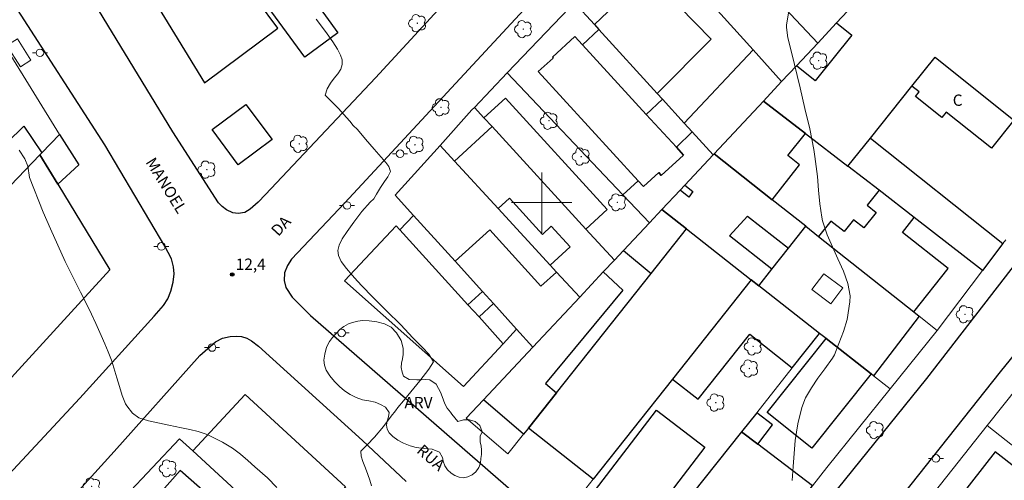
# Model space of a CAD drawing. Units: metres. Extents: x 280697 to 281212, y 1673784 to 1674349.
# Drawn here: x 280831 to 280961, y 1673963 to 1674024 of the extents above; entities that cross this region are included whole.
import ezdxf

# ---------------------------------------------------------------- set-up
doc = ezdxf.new("R2010")
doc.units = ezdxf.units.M
doc.header["$MEASUREMENT"] = 0
for name, color, linetype, lineweight, true_color in [('Arvores_Isoladas', 7, 'Continuous', 18, 0x00ff33), ('Curvas_Intermediarias', 7, 'Continuous', 9, 0x783c14), ('Pto_Cotado', 7, 'Continuous', 9, 0x783c14), ('Topon_Pto_Cotado', 7, 'Continuous', 9, 0x783c14), ('Topon_Vegetacao', 7, 'Continuous', 9, 0x00ff33), ('Vegetacao', 7, 'Orla8', 9, 0x00ff33)]:
    doc.layers.add(name, color=color, linetype=linetype, lineweight=lineweight, true_color=true_color)
for name, color, linetype, lineweight in [('Edificacoes', 7, 'Continuous', 30), ('Edificacoes_Vazios', 7, 'Continuous', 15), ('Malha_Coordenadas', 7, 'Continuous', 15), ('Muro_Grade', 8, 'Continuous', 20), ('Parada_Onibus', 231, 'Continuous', 18), ('Pavimentacao_Asfaltica_Mfio', 10, 'Continuous', 30), ('Pavimentacao_Nao_Asfaltica_Mfio', 10, 'Continuous', 30), ('Poste', 7, 'Continuous', 9), ('Topon_de_Vias', 7, 'Continuous', 9), ('Topon_Fundacao_Const_Ruinas', 7, 'Continuous', 9)]:
    doc.layers.add(name, color=color, linetype=linetype, lineweight=lineweight)
doc.styles.add('Arial', font='arial.ttf', dxfattribs={"height": 1.5})
doc.styles.get("Standard").update_dxf_attribs({"font": 'arial.ttf'})
doc.linetypes.add('Orla8', pattern='A,6,-0.5,["V",Standard,S=1,R=0,X=-0.5,Y=-1],-0.5,6,-0.5,["V",Standard,S=1,R=0,X=-0.5,Y=-1],-0.5', length=14)

# ---------------------------------------------------------------- blocks, each defined once
blk = doc.blocks.new('Cotas')
at = {"layer": 'Pto_Cotado'}
blk.add_hatch(color=256, dxfattribs=at).paths.add_polyline_path([(0, 0.24, 1), (0, -0.24, 1)])
at = {"layer": 'Pto_Cotado', "lineweight": -3}
blk.add_lwpolyline([(0, -0.24, -1), (0, 0.24, -1)], format="xyb", close=True, dxfattribs=at)
blk = doc.blocks.new('Poste')
at = {"layer": 'Poste'}
for points in [[(-0.5, 0), (-1, 0)], [(0.5, 0), (1, 0)]]:
    blk.add_lwpolyline(points, dxfattribs=at)
blk.add_lwpolyline([(0, 0.5, 1), (0, -0.5, 1)], format="xyb", close=True, dxfattribs=at)
blk = doc.blocks.new('Arvore')
at = {"layer": 'Arvores_Isoladas'}
blk.add_lwpolyline([(-0.72, 0.49, 0.872324), (-0.72, -0.55, 0.862983), (0.28, -0.83, 0.900105), (0.89, 0.03, 0.863155), (0.26, 0.86, 0.882486)], format="xyb", close=True, dxfattribs=at)
blk.add_circle((0, 0), 0.0286, dxfattribs=at)

msp = doc.modelspace()

# ---------------------------------------------------------------- linework, layer by layer
at = {"layer": 'Curvas_Intermediarias', "flags": 128}
for points, elevation in [([(280932.69, 1674025.1), (280932.43, 1674023.59), (280932.45, 1674023.2), (280932.63, 1674021.84), (280933.1, 1674019.95), (280934.23, 1674015.21), (280934.89, 1674012.49), (280935.51, 1674009.76), (280936.06, 1674007.02), (280936.2, 1674006.13), (280936.53, 1674003.44), (280936.69, 1674001.63), (280936.87, 1673999.83), (280937.1, 1673998.04), (280937.22, 1673997.59), (280937.84, 1673995.72), (280939.25, 1673992.53), (280939.99, 1673990.9), (280940.57, 1673989.27), (280940.86, 1673987.62), (280940.83, 1673986.84), (280940.47, 1673984.47), (280939.98, 1673982.88), (280939.38, 1673981.31), (280938.78, 1673979.79), (280938.53, 1673979.36), (280937.54, 1673977.93), (280936.61, 1673976.71), (280935.74, 1673975.43), (280934.97, 1673974.09), (280934.45, 1673972.8), (280933.92, 1673970.64), (280933.6, 1673968.45), (280933.31, 1673965.01), (280933.2, 1673963.13)], 11), ([(280877.44, 1673962.42), (280877.22, 1673963.16), (280876.97, 1673963.95), (280876.65, 1673964.75), (280876.29, 1673965.65), (280876.06, 1673966.34), (280876.05, 1673967.01), (280876.85, 1673967.86), (280877.85, 1673968.88), (280879.04, 1673970.28), (280880.05, 1673971.65), (280880.61, 1673972.38), (280880.95, 1673972.81), (280881.68, 1673973.7), (280882.67, 1673974.89), (280883.86, 1673976.35), (280885.02, 1673977.92), (280885.64, 1673978.88), (280885.05, 1673979.91), (280884.2, 1673980.77), (280882.93, 1673982.04), (280881.32, 1673983.78), (280879.45, 1673985.64), (280877.53, 1673987.53), (280876.2, 1673988.92), (280875.59, 1673989.56), (280874.88, 1673990.35), (280874.11, 1673991.24), (280873.44, 1673992.16), (280873.07, 1673992.98), (280872.98, 1673993.66), (280873.15, 1673994.36), (280873.54, 1673995.17), (280874.2, 1673996.18), (280875.1, 1673997.41), (280876.17, 1673998.82), (280877.25, 1674000.05), (280877.74, 1674000.48), (280878.1, 1674001.13), (280878.63, 1674002), (280879.18, 1674002.8), (280879.59, 1674003.41), (280879.96, 1674004.1), (280879.76, 1674004.8), (280879.34, 1674005.31), (280878.71, 1674006.01), (280877.79, 1674007.06), (280876.64, 1674008.42), (280875.57, 1674009.68), (280875.01, 1674010.24), (280874.56, 1674010.81), (280874.13, 1674011.28), (280873.77, 1674011.67), (280873.42, 1674012.07), (280873.08, 1674012.46), (280872.49, 1674013.05), (280871.74, 1674013.79), (280871.29, 1674014.24), (280871.58, 1674015.08), (280872, 1674015.82), (280872.5, 1674016.48), (280873, 1674017.09), (280873.38, 1674017.7), (280873.56, 1674018.32), (280873.54, 1674018.93), (280873.35, 1674019.56), (280872.93, 1674020.36), (280872.31, 1674021.31), (280871.34, 1674022.69), (280870.13, 1674024.31)], 12), ([(280830.74, 1674006.93), (280831.5, 1674005.8), (280831.91, 1674004.81), (280832.13, 1674003.32), (280833.94, 1673998.72), (280834.9, 1673996.53), (280835.88, 1673994.35), (280836.86, 1673992.18), (280837.12, 1673991.63), (280838.07, 1673989.72), (280838.89, 1673988.13), (280839.62, 1673986.66), (280840.33, 1673985.21), (280840.91, 1673983.96), (280841.63, 1673982.35), (280842.1, 1673981.28), (280842.55, 1673980.19), (280842.98, 1673979.1), (280843.17, 1673978.52), (280843.7, 1673976.76), (280844.03, 1673975.58), (280844.4, 1673974.42), (280844.85, 1673973.3), (280845.04, 1673973.02), (280845.77, 1673972.08), (280846.63, 1673971.46), (280847.91, 1673971.03), (280849.33, 1673970.72), (280850.6, 1673970.46), (280852.27, 1673970.11), (280853.38, 1673969.88), (280854.47, 1673969.61), (280855.55, 1673969.27), (280856.03, 1673969.06), (280857.69, 1673968.23), (280859.01, 1673967.41), (280860.07, 1673966.61), (280861.04, 1673965.77), (280861.99, 1673964.93), (280863.64, 1673963.47), (280864.89, 1673962.21)], 13)]:
    msp.add_lwpolyline(points, dxfattribs=dict(at, elevation=elevation))
at = {"layer": 'Edificacoes', "flags": 128}
for points in [[(280855.47, 1674046.45), (280860.07, 1674040.16), (280871.34, 1674024.76), (280873, 1674022.5), (280868.6, 1674019.28), (280863.75, 1674025.92), (280862.34, 1674026.76), (280856.01, 1674035.33), (280850.99, 1674040.84)], [(280939.08, 1674023.84), (280936.58, 1674021.16), (280920.56, 1674038.19), (280925.22, 1674043.06), (280941.27, 1674026.19)], [(280931.79, 1674016.04), (280933.76, 1674018.15), (280936.58, 1674021.16), (280920.56, 1674038.19), (280919.66, 1674039.14), (280918.38, 1674037.94), (280917.73, 1674038.64), (280914.31, 1674035.42), (280928, 1674020.24)], [(280847.34, 1674028.92), (280855.32, 1674015.88), (280865.02, 1674023.14), (280862.34, 1674026.76), (280856.01, 1674035.33)], [(280965.51, 1674027.39), (280964.43, 1674026.04), (280951.96, 1674036), (280946.94, 1674029.72), (280945.58, 1674030.81), (280941.27, 1674026.19), (280939.08, 1674023.84), (280941.11, 1674022.22), (280936.26, 1674016.15), (280933.76, 1674018.15), (280931.79, 1674016.04), (280929.39, 1674013.47), (280934.94, 1674009.18), (280940.58, 1674004.81), (280943.57, 1674008.56), (280949.07, 1674015.44), (280952.15, 1674019.29), (280962.57, 1674010.95), (280966.54, 1674007.78), (280975.72, 1674019.27)], [(280906.98, 1674023.62), (280907.58, 1674022.95), (280915.3, 1674014.47), (280922.47, 1674021.67), (280914.04, 1674030.33)], [(280899.55, 1674017.38), (280912.79, 1674002.9), (280913.5, 1674002.12), (280915.52, 1674003.97), (280915.84, 1674003.61), (280918.78, 1674006.3), (280917.84, 1674007.33), (280913.86, 1674011.67), (280905.41, 1674020.92), (280904.41, 1674022.01), (280901.41, 1674019.27), (280901.51, 1674019.17)], [(280905.41, 1674020.92), (280907.58, 1674022.95), (280915.3, 1674014.47), (280916, 1674013.7), (280913.86, 1674011.67)], [(280922.71, 1674006.33), (280919.92, 1674009.4), (280918.89, 1674010.52), (280928, 1674020.24), (280931.79, 1674016.04), (280929.39, 1674013.47), (280922.84, 1674006.45)], [(280952.15, 1674019.29), (280962.57, 1674010.95), (280959.59, 1674007.22), (280953.61, 1674012.01), (280953.01, 1674011.26), (280949.52, 1674014.05), (280950.02, 1674014.68), (280949.07, 1674015.44)], [(280856.31, 1674009.67), (280860.8, 1674013), (280864.26, 1674008.35), (280859.77, 1674005.01)], [(280908.66, 1673999.08), (280895.18, 1674013.83), (280892.35, 1674011.25), (280893.43, 1674010.07), (280905.84, 1673996.49)], [(280922.84, 1674006.45), (280930.52, 1674000.37), (280934.18, 1674004.99), (280932.61, 1674006.23), (280934.94, 1674009.18), (280929.39, 1674013.47)], [(280833.49, 1674006.31), (280823.73, 1673996.16), (280820.36, 1673999.4), (280831.35, 1674010.14), (280833.75, 1674006.58)], [(280836.08, 1674009.01), (280838.65, 1674005.02), (280835.86, 1674002.42), (280833.49, 1674006.31), (280833.75, 1674006.58)], [(280908.16, 1673990.79), (280909.63, 1673992.35), (280905.84, 1673996.49), (280893.43, 1674010.07), (280888.42, 1674005.49), (280894.21, 1673999.19), (280895.71, 1674000.57), (280900.09, 1673995.77), (280901.26, 1673996.85), (280903.76, 1673994.11), (280901.12, 1673991.69), (280901.96, 1673990.77), (280905.03, 1673987.44)], [(280919.92, 1674009.4), (280917.84, 1674007.33), (280918.78, 1674006.3), (280915.84, 1674003.61), (280915.52, 1674003.97), (280913.5, 1674002.12), (280912.79, 1674002.9), (280910.76, 1674001.03), (280914.28, 1673997.32), (280915.93, 1673999.08), (280918.34, 1674001.65), (280918.96, 1674002.31), (280922.71, 1674006.33)], [(280949.37, 1673998.02), (280944.7, 1674001.63), (280940.58, 1674004.81), (280943.57, 1674008.56), (280961.13, 1673994.58), (280958.43, 1673991)], [(280810.34, 1673982.22), (280823.73, 1673996.16), (280833.49, 1674006.31), (280835.86, 1674002.42), (280842.75, 1673991.08), (280822.67, 1673969.1)], [(280918.96, 1674002.31), (280920.03, 1674001.46), (280919.49, 1674000.73), (280918.34, 1674001.65), (280915.93, 1673999.08), (280919.18, 1673996.52), (280927.77, 1673989.76), (280928.78, 1673988.97), (280930.5, 1673991.17), (280924.89, 1673995.59), (280927.28, 1673998.21), (280932.71, 1673993.96), (280934.98, 1673996.85), (280930.52, 1674000.37), (280922.84, 1674006.45), (280922.71, 1674006.33)], [(280936.7, 1673995.49), (280949.3, 1673985.51), (280953.86, 1673991.27), (280947.81, 1673996.05), (280949.37, 1673998.02), (280944.7, 1674001.63), (280943.12, 1673999.64), (280944.31, 1673998.7), (280942.67, 1673996.64), (280941.3, 1673997.72), (280940.08, 1673996.17), (280938.33, 1673997.55)], [(280910.85, 1673993.65), (280914.5, 1673990.61), (280919.18, 1673996.52), (280915.93, 1673999.08), (280914.28, 1673997.32)], [(280883.03, 1673998.29), (280888.53, 1673992.22), (280892.16, 1673988.2), (280890.22, 1673986.45), (280881.21, 1673996.37)], [(280873.88, 1673989.62), (280889.65, 1673975.61), (280894.91, 1673981.28), (280891.7, 1673984.82), (280890.22, 1673986.45), (280881.21, 1673996.37), (280880.72, 1673996.91)], [(280898.84, 1673980.83), (280896.68, 1673983.22), (280893.61, 1673986.6), (280892.16, 1673988.2), (280888.53, 1673992.22), (280893.12, 1673996.37), (280899.89, 1673988.89), (280901.96, 1673990.77), (280905.03, 1673987.44)], [(280927.77, 1673989.76), (280917.34, 1673976.58), (280906.81, 1673963.29), (280898.23, 1673970.08), (280901.95, 1673974.77), (280914.5, 1673990.61), (280919.18, 1673996.52)], [(280928.78, 1673988.97), (280930.5, 1673991.17), (280932.71, 1673993.96), (280934.98, 1673996.85), (280936.7, 1673995.49), (280949.3, 1673985.51), (280950.04, 1673984.92), (280943.99, 1673977), (280943.65, 1673977.27), (280937.69, 1673981.96), (280936.83, 1673982.63)], [(280905.03, 1673987.44), (280908.16, 1673990.79), (280910.77, 1673988.38), (280900.5, 1673976.01), (280901.95, 1673974.77), (280898.23, 1673970.08), (280897.58, 1673969.27), (280892.28, 1673973.83), (280898.84, 1673980.83)], [(280927.77, 1673989.76), (280917.34, 1673976.58), (280920.72, 1673973.9), (280927.56, 1673982.54), (280933.21, 1673978.07), (280936.83, 1673982.63), (280928.78, 1673988.97)], [(280891.7, 1673984.82), (280893.61, 1673986.6), (280896.68, 1673983.22), (280894.91, 1673981.28)], [(280943.65, 1673977.27), (280935.79, 1673967.41), (280929.86, 1673972.14), (280937.69, 1673981.96)], [(280870.82, 1673951.33), (280865.68, 1673956.06), (280853.76, 1673967.05), (280860.68, 1673974.56), (280873.98, 1673962.3), (280873.67, 1673961.96), (280874.45, 1673961.25), (280874.72, 1673961.54), (280876.4, 1673960), (280875.68, 1673959.22), (280876.92, 1673958.08)], [(280921.62, 1673967.54), (280914.01, 1673957.6), (280913.69, 1673957.85), (280913.08, 1673957.06), (280907, 1673961.72), (280915.21, 1673972.45)], [(280930.59, 1673970.51), (280928.49, 1673972.12), (280926.49, 1673969.6), (280928.65, 1673967.96)], [(280926.49, 1673969.6), (280916.69, 1673957.24), (280923.48, 1673951.85), (280929.95, 1673960), (280932.46, 1673958.01), (280935.89, 1673962.43), (280928.65, 1673967.96)], [(280955.25, 1673960.7), (280961.82, 1673955.59), (280962.45, 1673956.4), (280967.1, 1673952.78), (280971.32, 1673958.19), (280960.11, 1673966.94)], [(280863.07, 1673954.79), (280852.08, 1673964.48), (280846.62, 1673958.28), (280849.78, 1673955.5), (280849.35, 1673955.01), (280851.3, 1673953.28), (280851.65, 1673953.68), (280856.95, 1673949.01), (280856.3, 1673948.28), (280857.42, 1673947.3), (280860.52, 1673944.58), (280861.44, 1673945.63), (280860.91, 1673946.1), (280863.47, 1673948.99), (280862.18, 1673950.13), (280862.72, 1673950.75), (280860.92, 1673952.35)]]:
    msp.add_lwpolyline(points, close=True, dxfattribs=at)
at = {"layer": 'Edificacoes_Vazios', "flags": 128}
msp.add_lwpolyline([(280935.8, 1673988.46), (280938.32, 1673986.57), (280939.89, 1673988.67), (280937.37, 1673990.56)], close=True, dxfattribs=at)
at = {"layer": 'Malha_Coordenadas', "flags": 128}
for points in [[(280900, 1674004), (280900, 1673996)], [(280904, 1674000), (280896, 1674000)]]:
    msp.add_lwpolyline(points, dxfattribs=at)
at = {"layer": 'Muro_Grade', "flags": 128}
for points in [[(280947.64, 1673956.05), (280949.24, 1673958.06), (280952.83, 1673962.59), (280959.04, 1673970.42), (280965.24, 1673978.24), (280971.96, 1673986.71), (280974.09, 1673989.4), (280978.16, 1673994.5), (280984.35, 1674002.26), (280990.45, 1674009.9), (280996.43, 1674017.4), (280996.76, 1674017.82), (281009.28, 1674033.58), (281014.16, 1674039.73), (281020.97, 1674048.57), (281033.23, 1674064.47)], [(280936.69, 1674061.08), (280938.33, 1674059.54), (280944.28, 1674053.94), (280956.46, 1674042.47), (280952.24, 1674037.94), (280951.76, 1674037.43), (280947.67, 1674033.05), (280945.58, 1674030.81), (280941.27, 1674026.19), (280939.08, 1674023.84), (280936.58, 1674021.16), (280933.76, 1674018.15), (280931.79, 1674016.04), (280929.39, 1674013.47), (280922.84, 1674006.45), (280930.52, 1674000.37), (280934.98, 1673996.85), (280936.7, 1673995.49), (280949.3, 1673985.51), (280950.04, 1673984.92), (280952.42, 1673983.04)], [(280873, 1674022.5), (280871.34, 1674024.76), (280860.07, 1674040.16), (280855.47, 1674046.45)], [(280941.27, 1674026.19), (280925.22, 1674043.06), (280922.37, 1674046.05), (280917.77, 1674041.15), (280913.37, 1674036.46), (280912.61, 1674035.65), (280904.31, 1674026.54), (280903.62, 1674025.78), (280895.44, 1674017.19), (280891.09, 1674012.63), (280890.76, 1674012.28), (280886.52, 1674007.55), (280880.6, 1674000.97), (280883.03, 1673998.29), (280888.53, 1673992.22), (280892.16, 1673988.2), (280893.61, 1673986.6), (280896.68, 1673983.22), (280898.84, 1673980.83)], [(280936.58, 1674021.16), (280920.56, 1674038.19), (280919.66, 1674039.14), (280917.77, 1674041.15)], [(280913.37, 1674036.46), (280914.31, 1674035.42), (280928, 1674020.24), (280931.79, 1674016.04)], [(280922.71, 1674006.33), (280919.92, 1674009.4), (280918.89, 1674010.52), (280916, 1674013.7), (280915.3, 1674014.47), (280907.58, 1674022.95), (280906.98, 1674023.62), (280904.31, 1674026.54)], [(280826.24, 1674024.91), (280827.03, 1674023.65), (280829.27, 1674020.06), (280836.08, 1674009.01)], [(280895.44, 1674017.19), (280910.76, 1674001.03), (280914.28, 1673997.32)], [(280929.39, 1674013.47), (280934.94, 1674009.18), (280940.58, 1674004.81), (280944.7, 1674001.63), (280949.37, 1673998.02), (280958.43, 1673991)], [(280909.63, 1673992.35), (280905.84, 1673996.49), (280893.43, 1674010.07), (280892.35, 1674011.25), (280891.09, 1674012.63)], [(280810.34, 1673982.22), (280823.73, 1673996.16), (280833.49, 1674006.31), (280833.75, 1674006.58), (280836.08, 1674009.01)], [(280905.03, 1673987.44), (280901.96, 1673990.77), (280901.12, 1673991.69), (280894.21, 1673999.19), (280888.42, 1674005.49), (280886.52, 1674007.55)], [(280922.84, 1674006.45), (280922.71, 1674006.33), (280918.96, 1674002.31), (280918.34, 1674001.65), (280915.93, 1673999.08), (280914.28, 1673997.32), (280910.85, 1673993.65), (280909.63, 1673992.35), (280908.16, 1673990.79), (280905.03, 1673987.44), (280898.84, 1673980.83), (280892.28, 1673973.83), (280889.98, 1673971.38)], [(280946.17, 1673975.28), (280943.99, 1673977), (280943.65, 1673977.27), (280937.69, 1673981.96), (280936.83, 1673982.63), (280928.78, 1673988.97), (280927.77, 1673989.76), (280919.18, 1673996.52), (280915.93, 1673999.08)], [(280919.18, 1673996.52), (280914.5, 1673990.61), (280901.95, 1673974.77), (280898.23, 1673970.08), (280897.58, 1673969.27), (280895.53, 1673966.68)], [(280952.42, 1673983.04), (280958.43, 1673991), (280961.13, 1673994.58), (280961.5, 1673995.07)], [(280927.77, 1673989.76), (280917.34, 1673976.58), (280906.81, 1673963.29), (280903.9, 1673959.61)], [(280952.42, 1673983.04), (280946.17, 1673975.28), (280937.78, 1673964.86), (280935.89, 1673962.43), (280932.46, 1673958.01), (280922.4, 1673945.07), (280922.12, 1673944.83), (280921.56, 1673944.79), (280921.2, 1673944.97), (280912.67, 1673952.18)], [(280912.67, 1673952.18), (280916.69, 1673957.24), (280926.49, 1673969.6), (280928.49, 1673972.12), (280933.21, 1673978.07), (280936.83, 1673982.63)], [(280895.53, 1673966.68), (280889.98, 1673971.38)], [(280984.2, 1673950.61), (280977.5, 1673955.88), (280976.01, 1673957.05), (280959.04, 1673970.42)], [(280828.31, 1673943.81), (280832.47, 1673948.17), (280837.83, 1673953.75), (280843.42, 1673959.59), (280844.82, 1673961.06), (280852, 1673968.66), (280853.76, 1673967.05), (280865.68, 1673956.06), (280870.82, 1673951.33)], [(280926.49, 1673969.6), (280928.65, 1673967.96), (280935.89, 1673962.43)]]:
    msp.add_lwpolyline(points, dxfattribs=at)
at = {"layer": 'Parada_Onibus', "flags": 128}
msp.add_lwpolyline([(280830.51, 1674021.71), (280832.28, 1674018.87), (280830.91, 1674018.01), (280829.13, 1674020.85)], close=True, dxfattribs=at)
at = {"layer": 'Pavimentacao_Asfaltica_Mfio', "flags": 128}
for points in [[(280897.21, 1674037.45), (280877.96, 1674016.54), (280863.39, 1674001.07), (280862.43, 1674000.05), (280861.37, 1673999.13), (280860.65, 1673998.69), (280859.79, 1673998.55), (280859.06, 1673998.64), (280858.22, 1673999.03), (280857.64, 1673999.48), (280857.16, 1673999.97), (280851.13, 1674009.39), (280840.17, 1674027.41)], [(280825.21, 1673959.5), (280838.77, 1673974.07), (280848.63, 1673984.92), (280849.88, 1673986.35), (280850.44, 1673987.25), (280850.84, 1673988.23), (280851.16, 1673989.42), (280851.28, 1673990.56), (280851.2, 1673991.48), (280850.94, 1673992.52), (280850.04, 1673994.23), (280842.12, 1674007.64), (280830.14, 1674026.24)], [(280898.22, 1674026.2), (280873.91, 1673999.95), (280866.86, 1673992.47), (280866.33, 1673991.63), (280865.93, 1673990.7), (280865.86, 1673989.64), (280866.07, 1673988.73), (280866.91, 1673987.47), (280869.34, 1673985), (280897.64, 1673960.41), (280910.74, 1673949.21), (280919.11, 1673941.59), (280919.78, 1673941.27), (280920.68, 1673940.98)], [(280825.26, 1673947.09), (280843.34, 1673966.99), (280854.71, 1673979.73), (280856.79, 1673981.54), (280857.7, 1673982), (280858.73, 1673982.23), (280859.5, 1673982.28), (280860.21, 1673982.24), (280860.92, 1673981.99), (280861.53, 1673981.66), (280862.48, 1673980.96), (280876.27, 1673968.43), (280882.05, 1673963.02)]]:
    msp.add_lwpolyline(points, dxfattribs=at)
at = {"layer": 'Pavimentacao_Nao_Asfaltica_Mfio', "flags": 128}
for points in [[(280920.68, 1673940.98), (280921.71, 1673941.04), (280922.64, 1673941.39), (280923.42, 1673942.03), (280935.31, 1673957.17), (280951.05, 1673976.67), (280965.1, 1673994.82), (280976.56, 1674008.88), (280992.63, 1674029.28), (281012.04, 1674053.99), (281024.65, 1674069.86), (281041.4, 1674091.11), (281060.62, 1674116.08), (281078.67, 1674138.35), (281098.78, 1674163.55), (281119.99, 1674189.74), (281129.61, 1674202.58)], [(281134.92, 1674197.66), (281121.63, 1674180.91), (281106.16, 1674161.3), (281093.21, 1674145.14), (281092.01, 1674143.65), (281076.34, 1674124.25), (281062.65, 1674106.43), (281056.01, 1674098.07), (281048.7, 1674088.89), (281033.19, 1674068.99), (281018.91, 1674051), (281006.88, 1674035.66), (280989.73, 1674014.09), (280976.09, 1673996.48), (280960.76, 1673977.54), (280947.9, 1673961.31), (280928.76, 1673937.45), (280928.49, 1673936.99), (280928.3, 1673936.25), (280928.37, 1673935.2)]]:
    msp.add_lwpolyline(points, dxfattribs=at)
at = {"layer": 'Vegetacao', "flags": 128}
msp.add_lwpolyline([(280888.88, 1673970.97), (280889.64, 1673971.17), (280890.42, 1673971.2), (280891.18, 1673970.95), (280891.8, 1673970.41), (280892.09, 1673969.6), (280891.83, 1673969.02), (280891.83, 1673968.23), (280891.96, 1673967.73), (280892.01, 1673967.16), (280892, 1673966.58), (280891.95, 1673966.04), (280891.87, 1673965.43), (280891.65, 1673964.85), (280891.27, 1673964.29), (280890.78, 1673963.88), (280890.22, 1673963.6), (280889.63, 1673963.47), (280889.07, 1673963.56), (280888.5, 1673963.78), (280887.98, 1673964.09), (280887.52, 1673964.53), (280887.14, 1673965.09), (280886.95, 1673965.68), (280886.83, 1673966.18), (280886.44, 1673966.88), (280885.47, 1673967.29), (280884.93, 1673967.34), (280884.07, 1673967.4), (280883.36, 1673967.51), (280882.56, 1673967.74), (280881.7, 1673968.07), (280880.92, 1673968.47), (280880.26, 1673968.95), (280879.77, 1673969.44), (280879.5, 1673969.92), (280879.42, 1673970.45), (280879.52, 1673971), (280879.7, 1673971.57), (280879.8, 1673972.15), (280879.3, 1673972.85), (280878.65, 1673973.22), (280877.92, 1673973.51), (280877.07, 1673973.68), (280876.25, 1673973.84), (280875.41, 1673974.15), (280874.62, 1673974.54), (280873.87, 1673975.04), (280873.18, 1673975.6), (280872.55, 1673976.25), (280871.91, 1673977.02), (280871.43, 1673977.78), (280871.22, 1673978.42), (280871.14, 1673979.1), (280871.24, 1673979.91), (280871.46, 1673980.83), (280871.88, 1673981.59), (280872.27, 1673982.1), (280872.74, 1673982.65), (280873.24, 1673983.16), (280873.77, 1673983.57), (280874.38, 1673983.92), (280874.93, 1673984.09), (280875.65, 1673984.28), (280876.27, 1673984.35), (280877.13, 1673984.33), (280878.13, 1673984.16), (280879.18, 1673983.93), (280880.07, 1673983.45), (280880.75, 1673982.74), (280881.38, 1673981.7), (280881.64, 1673980.69), (280881.64, 1673979.84), (280881.53, 1673979.29), (280881.43, 1673978.69), (280881.38, 1673978.11), (280881.5, 1673977.48), (280881.68, 1673976.97), (280882.45, 1673976.53), (280883.46, 1673976.49), (280884.04, 1673976.47), (280884.61, 1673976.52), (280885.16, 1673976.47), (280885.99, 1673975.9), (280886.32, 1673975.35), (280886.58, 1673974.87), (280886.81, 1673974.28), (280886.98, 1673973.78), (280887.15, 1673973.29), (280887.48, 1673972.71), (280887.89, 1673972.18), (280888.08, 1673971.92)], close=True, dxfattribs=at)

# ---------------------------------------------------------------- block references
at = {"layer": 'Arvores_Isoladas'}
for p in [(280883.53, 1674023.79), (280897.56, 1674023), (280936.71, 1674018.82), (280886.65, 1674012.63), (280900.98, 1674010.85), (280867.86, 1674007.79), (280883.22, 1674007.66), (280905.23, 1674006.1), (280855.62, 1674004.37), (280910.02, 1674000.02), (280956.09, 1673985.18), (280928.02, 1673980.91), (280927.53, 1673977.99), (280923.07, 1673973.47), (280944.2, 1673969.82), (280850.47, 1673964.74), (280840.36, 1673962.35)]:
    msp.add_blockref('Arvore', p, dxfattribs=at)
at = {"layer": 'Poste'}
for p in [(280833.51, 1674019.86), (280881.23, 1674006.48), (280874.2, 1673999.61), (280849.59, 1673994.18), (280873.48, 1673982.7), (280856.32, 1673980.77), (280952.24, 1673966.07)]:
    msp.add_blockref('Poste', p, dxfattribs=at)
at = {"layer": 'Pto_Cotado'}
msp.add_blockref('Cotas', (280858.99, 1673990.46, 12.41), dxfattribs=at)

# ---------------------------------------------------------------- texts
at = {"layer": 'Topon_de_Vias', "style": 'Arial'}
for s, rotation, p in [('MANOEL', 301.8704, (280847.45, 1674005.37)), ('DA', 47.4382, (280865.1, 1673995.42)), ('RUA', 318.9145, (280883.31, 1673966.92))]:
    msp.add_text(s, height=1.5, rotation=rotation, dxfattribs=at).set_placement(p)
at = {"layer": 'Topon_Fundacao_Const_Ruinas', "style": 'Arial'}
msp.add_text('C', height=1.5, dxfattribs=at).set_placement((280954.47, 1674012.83))
at = {"layer": 'Topon_Pto_Cotado', "style": 'Arial'}
msp.add_text('12,4', height=1.5, dxfattribs=at).set_placement((280859.45, 1673991.07, 12.41))
at = {"layer": 'Topon_Vegetacao', "style": 'Arial'}
msp.add_text('ARV', height=1.5, dxfattribs=at).set_placement((280881.81, 1673972.71))

doc.saveas('drawing.dxf')
